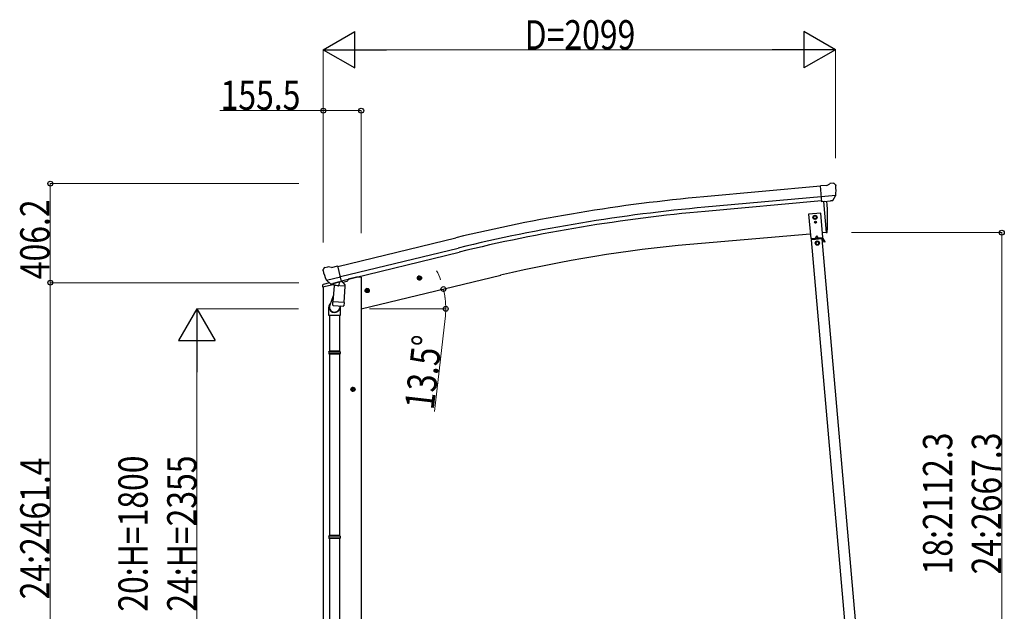
# Model space of a CAD drawing. Units: millimetres. Extents: x 0 to 42050, y 0 to 29700.
# Drawn here: x 28499 to 32533, y 8717 to 11144 of the extents above; entities that cross this region are included whole.
import ezdxf

# ---------------------------------------------------------------- set-up
doc = ezdxf.new("R2010")
doc.units = ezdxf.units.MM
for name, color, linetype, lineweight in [('YKK_13', 4, 'Continuous', 30), ('YKK_A1', 4, 'Continuous', 30), ('YKK_D', 6, 'Continuous', 13)]:
    doc.layers.add(name, color=color, linetype=linetype, lineweight=lineweight)
doc.styles.add('text-b', font='extslim2.shx', dxfattribs={"width": 0.8, "bigfont": 'extfont2.shx'})

msp = doc.modelspace()

# ---------------------------------------------------------------- linework, layer by layer
at = {"layer": 'YKK_13'}
for p, q in [((31805.8, 10464.1), (31779.2, 10461.8)), ((31784.9, 10397.1), (31779.2, 10461.8)), ((31805.8, 10464.1), (31817.5, 10470.9)), ((31832.4, 10472.5), (31818.7, 10471.3)), ((31841.5, 10466.7), (31836, 10471.3)), ((31842.6, 10464.7), (31842.7, 10463.3)), ((31842.1, 10421.8), (31783.2, 10416.7)), ((31830.8, 10402.3), (31841.8, 10421.3)), ((31841.9, 10421.5), (31841.8, 10421.3)), ((31842.1, 10422.5), (31841.9, 10421.5)), ((31794.8, 10398), (31784.9, 10397.1)), ((31794.8, 10398), (31795.1, 10397.9)), ((31795.1, 10397.9), (31820.5, 10400.2)), ((31820.5, 10400.2), (31820.7, 10400.3)), ((31828.4, 10400.9), (31820.7, 10400.3)), ((29748.4, 10126.7), (29761.6, 10129.9)), ((29776.1, 10127.2), (29762.9, 10129.9)), ((29776.1, 10127.2), (29802.1, 10133.4)), ((29817.2, 10070.3), (29802.1, 10133.4)), ((29741.1, 10115.9), (29741.4, 10114.7)), ((29745.3, 10124.5), (29741.4, 10118.2)), ((29755.1, 10075.6), (29812.6, 10089.4)), ((29754.9, 10076.2), (29755.5, 10075.3)), ((29755.5, 10075.3), (29755.6, 10075.2)), ((29772, 10060.7), (29755.6, 10075.2)), ((29774.7, 10060.1), (29782.2, 10061.9)), ((29775.5, 10060.2), (29777.1, 10060.6)), ((29777.1, 10060.6), (29813.8, 10069.4)), ((29778.9, 10060.4), (29778.9, 10059.6)), ((29779.6, 10058.6), (29805.4, 10052.1)), ((29786.5, 10053.2), (29781.9, 9986.4)), ((29782.5, 10061.9), (29782.2, 10061.9)), ((29807.3, 10067.8), (29782.5, 10061.9)), ((29832.2, 10050), (29786.5, 10053.2)), ((29788.3, 10056.4), (29788.1, 10053.1)), ((29807.8, 10067.6), (29806.8, 10053)), ((29807.5, 10068), (29807.3, 10067.8)), ((29807.5, 10068), (29817.2, 10070.3)), ((29813.8, 10069.4), (29815.3, 10069.8)), ((29816.9, 10071.9), (29817.8, 10071.8)), ((29817.8, 10071.8), (29831.1, 10056.5)), ((29827.5, 9983.2), (29832.2, 10050)), ((29831.1, 10056.5), (29830.7, 10050.1)), ((29783.6, 10011.2), (29768.9, 9972.6)), ((29781, 9973.9), (29781.9, 9986.4)), ((29781.4, 9972.6), (29781.4, 9972.6)), ((29827.5, 9983.2), (29781.9, 9986.4)), ((29782.8, 9971.8), (29824.5, 9968.9)), ((29812.9, 9969.7), (29808.4, 9958.4)), ((29811.5, 9965.2), (29811.5, 9930.5)), ((29827.5, 9983.2), (29826.6, 9970.5)), ((29765.5, 9930.5), (29765.5, 9964.9)), ((29811.5, 9930.5), (29765.5, 9930.5)), ((29767.5, 9930.5), (29767.5, 9783.8)), ((29809.5, 9930.5), (29809.5, 9783.8)), ((29765.5, 9781.8), (29766.5, 9783.8)), ((29811.5, 9781.8), (29765.5, 9781.8)), ((29765.5, 9781.8), (29765.5, 9773.8)), ((29811.5, 9773.8), (29765.5, 9773.8)), ((29765.5, 9773.8), (29766.5, 9771.8)), ((29810.5, 9783.8), (29766.5, 9783.8)), ((29810.5, 9771.8), (29766.5, 9771.8)), ((29767.5, 9771.8), (29767.5, 9027.6)), ((29809.5, 9771.8), (29809.5, 9027.6)), ((29811.5, 9781.8), (29810.5, 9783.8)), ((29811.5, 9773.8), (29810.5, 9771.8)), ((29811.5, 9781.8), (29811.5, 9773.8)), ((29765.5, 9025.6), (29766.5, 9027.6)), ((29811.5, 9025.6), (29765.5, 9025.6)), ((29765.5, 9025.6), (29765.5, 9017.6)), ((29811.5, 9017.6), (29765.5, 9017.6)), ((29765.5, 9017.6), (29766.5, 9015.6)), ((29810.5, 9027.6), (29766.5, 9027.6)), ((29810.5, 9015.6), (29766.5, 9015.6)), ((29767.5, 9015.6), (29767.5, 8265.4)), ((29809.5, 9015.6), (29809.5, 8265.4)), ((29811.5, 9025.6), (29810.5, 9027.6)), ((29811.5, 9017.6), (29810.5, 9015.6)), ((29811.5, 9025.6), (29811.5, 9017.6))]:
    msp.add_line(p, q, dxfattribs=at)
at = {"layer": 'YKK_13', "ltscale": 25}
for p, q in [((31791.7, 10397.7), (31802.9, 10270.1)), ((31802.9, 10270.1), (31805, 10270.4)), ((30126.8, 10081.6), (30146.2, 10086.3)), ((30131.3, 10089.4), (30129.2, 10082.2)), ((30138.6, 10091.2), (30131.3, 10089.4)), ((30138.8, 10074.3), (30134.2, 10093.7)), ((30143.8, 10085.7), (30138.6, 10091.2)), ((30129.2, 10082.2), (30134.4, 10076.8)), ((30134.4, 10076.8), (30141.7, 10078.5)), ((30141.7, 10078.5), (30143.8, 10085.7)), ((29912.8, 10030.3), (29932.3, 10035)), ((29917.4, 10038.1), (29915.3, 10030.9)), ((29915.3, 10030.9), (29920.4, 10025.4)), ((29924.7, 10039.8), (29917.4, 10038.1)), ((29924.9, 10022.9), (29920.2, 10042.3)), ((29920.4, 10025.4), (29927.7, 10027.2)), ((29929.9, 10034.4), (29924.7, 10039.8)), ((29927.7, 10027.2), (29929.9, 10034.4)), ((29874, 9627.7), (29854, 9627.7)), ((29864, 9635.2), (29857.5, 9631.5)), ((29857.5, 9631.5), (29857.5, 9624)), ((29857.5, 9624), (29864, 9620.2)), ((29864, 9617.7), (29864, 9637.7)), ((29870.5, 9631.5), (29864, 9635.2)), ((29864, 9620.2), (29870.5, 9624)), ((29870.5, 9624), (29870.5, 9631.5))]:
    msp.add_line(p, q, dxfattribs=at)
at = {"layer": 'YKK_13', "linetype": 'Continuous', "ltscale": 0.5}
for p, q in [((31780.9, 10349.8), (31731.1, 10345.5)), ((31731.1, 10345.5), (31739.8, 10245.9)), ((31757.3, 10340.2), (31750.8, 10336.5)), ((31750.8, 10336.5), (31750.8, 10329)), ((31750.8, 10329), (31757.3, 10325.2)), ((31763.8, 10336.5), (31757.3, 10340.2)), ((31757.3, 10325.2), (31763.8, 10329)), ((31763.8, 10329), (31763.8, 10336.5)), ((31789.6, 10250.2), (31780.9, 10349.8)), ((31757, 10313.2), (31757, 10312.4)), ((31757.8, 10313.2), (31757, 10313.2)), ((31757, 10312.4), (31757.8, 10312.4)), ((31758.6, 10311.6), (31758.6, 10310.7)), ((31758.6, 10310.7), (31759.4, 10310.7)), ((31759.5, 10314.8), (31758.7, 10314.8)), ((31758.7, 10314.8), (31758.7, 10314)), ((31759.4, 10310.7), (31759.4, 10311.6)), ((31759.5, 10314), (31759.5, 10314.8)), ((31761.1, 10313.2), (31760.3, 10313.2)), ((31760.3, 10312.4), (31761.1, 10312.3)), ((31761.1, 10312.3), (31761.1, 10313.2)), ((31739.8, 10245.9), (31789.6, 10250.2)), ((31788, 10248.1), (31744.5, 10244.3)), ((31749.8, 10246.7), (31779.7, 10249.3)), ((31764, 10256.5), (31759.9, 10247.6)), ((31764, 10256.5), (31769.6, 10248.5)), ((31779.7, 10249.3), (31779.8, 10247.4)), ((31785.6, 10244.8), (31785.3, 10247.8)), ((31787.1, 10245), (31743.2, 10241.1)), ((31744.7, 10241.3), (31744.5, 10244.3)), ((31750, 10244.7), (31749.8, 10246.7)), ((31779.8, 10247.4), (31750, 10244.7)), ((31759.2, 10242.5), (31758.9, 10245.5)), ((31759.1, 10243), (31771.1, 10244.1)), ((31766.6, 10234.6), (31760.1, 10230.9)), ((31760.1, 10230.9), (31760.1, 10223.4)), ((31760.1, 10223.4), (31766.6, 10219.6)), ((31773.1, 10230.9), (31766.6, 10234.6)), ((31766.6, 10219.6), (31773.1, 10223.4)), ((31771.1, 10243.6), (31770.9, 10246.6)), ((31773.1, 10223.4), (31773.1, 10230.9)), ((31785.5, 10245.3), (31788.2, 10245.6)), ((31796.5, 10231.7), (31788.7, 10245.3)), ((31798.7, 10233), (31790.9, 10246.6)), ((31794, 10236.1), (31796.2, 10237.3)), ((31798.7, 10233), (31796.5, 10231.7)), ((29740, 10047.6), (29782.7, 10057.8)), ((29740, 10054.4), (29740, 10047.6)), ((29768.5, 10063.7), (29742.3, 10057.4)), ((29821.8, 10067.2), (29840.7, 10071.7)), ((29844.5, 10079.9), (29844.5, 10076.6))]:
    msp.add_line(p, q, dxfattribs=at)
for centre, radius in [((31757.3, 10332.7), 8.5), ((31757.3, 10332.7), 7.7), ((31757.3, 10332.7), 6.5), ((31759.1, 10312.8), 3.75), ((31766.6, 10227.1), 8.5), ((31766.6, 10227.1), 7.7), ((31766.6, 10227.1), 6.5)]:
    msp.add_circle(centre, radius, dxfattribs=at)
at = {"layer": 'YKK_13', "ltscale": 25}
for centre, radius in [((30136.5, 10084), 8.5), ((30136.5, 10084), 7.7), ((30136.5, 10084), 6.5), ((29922.6, 10032.6), 8.5), ((29922.6, 10032.6), 7.7), ((29922.6, 10032.6), 6.5), ((29864, 9627.7), 8.5), ((29864, 9627.7), 7.7), ((29864, 9627.7), 6.5)]:
    msp.add_circle(centre, radius, dxfattribs=at)
at = {"layer": 'YKK_13'}
for centre, radius, start, end in [((31819, 10468.3), 3, 95, 120), ((31832.8, 10467.5), 5, 50.0065, 94.9935), ((31641.1, 10445.7), 202.4, 353.4085, 5), ((29749.6, 10121.9), 5, 103.5, 148.5), ((29762.3, 10127), 3, 78.5, 103.5), ((29938.2, 10162), 202.4, 193.5, 205.0912), ((29775.4, 10060.7), 0.5, 248.2375, 283.5), ((29778.4, 10060.4), 0.5, 356, 103.5), ((29779.9, 10059.5), 1, 176, 256), ((29805.8, 10053.1), 1.03, 250.039, 351.9657), ((29808.4, 10067.5), 0.604, 100.5984, 172.2059), ((29815.2, 10070.2), 0.5, 283.5, 318.7625), ((29795.5, 9964.9), 30, 177.4514, 180), ((29782.9, 9973.7), 1.95, 175.0402, 217.4777), ((29783, 9973.8), 2, 217.4096, 266), ((29824.7, 9970.9), 2, 266, 349.4684)]:
    msp.add_arc(centre, radius, start, end, dxfattribs=at)
at = {"layer": 'YKK_13', "ltscale": 25}
for centre, radius, start, end in [((30909.1, 10325.9), 900, 356.6392, 4.6499), ((31804.6, 10273.4), 3, 277, 356.6392)]:
    msp.add_arc(centre, radius, start, end, dxfattribs=at)
at = {"layer": 'YKK_13', "linetype": 'Continuous', "ltscale": 0.5}
for centre, radius, start, end in [((31757.9, 10314), 0.82, 269, 359), ((31757.8, 10311.6), 0.82, 359, 89), ((31760.3, 10311.5), 0.82, 89, 179), ((31760.3, 10314), 0.82, 179, 269), ((31788.3, 10245.1), 3, 30, 95), ((31788.3, 10245.1), 0.5, 30, 95), ((29743, 10054.4), 3, 103.5, 180), ((29839.5, 10076.6), 5, 283.5, 0)]:
    msp.add_arc(centre, radius, start, end, dxfattribs=at)
at = {"layer": 'YKK_13', "extrusion": (0, 0, -1)}
for centre, major_axis, ratio, start_param, end_param in [((31846.9, 10468.7), (-15.4, 3.4), 0.101033, 0.307812, 0.308043), ((31839.6, 10464.4), (2.71, -1.31), 0.997474, 4.96062, 5.746529), ((31828.1, 10404), (-3.5, 2.17), 0.650902, 4.095823, 4.168633), ((31828.2, 10403.9), (1.62, -2.54), 0.997631, 5.80419, 6.600612), ((29744, 10116.6), (-1.57, -2.57), 0.99628, 0.783535, 1.570796)]:
    msp.add_ellipse(centre, major_axis=major_axis, ratio=ratio, start_param=start_param, end_param=end_param, dxfattribs=at)
at = {"layer": 'YKK_13', "extrusion": (1e-16, 1e-16, -1)}
msp.add_ellipse((31828.2, 10403.9), major_axis=(1.62, -2.54), ratio=0.997631, start_param=0.390237, end_param=0.478995, dxfattribs=at)
at = {"layer": 'YKK_13'}
for centre, major_axis, ratio, start_param, end_param in [((29774, 10062.9), (-0.73, -2.92), 0.997631, 5.80419, 6.600612), ((29774, 10063.2), (2.63, 3.16), 0.650902, 4.095823, 4.168633), ((29774, 10063), (-0.73, -2.92), 0.997631, 0.390237, 0.478995), ((29788.5, 9965.2), (23, 0), 0.996195, 2.358557, 6.325324), ((29788.5, 9965.2), (21, 0), 0.996195, 2.778668, 5.951239)]:
    msp.add_ellipse(centre, major_axis=major_axis, ratio=ratio, start_param=start_param, end_param=end_param, dxfattribs=at)
at = {"layer": 'YKK_A1', "ltscale": 25}
for p, q in [((31779.4, 10460.2), (31302.4, 10417.1)), ((31783.1, 10417.3), (31306.3, 10374.3)), ((31784.6, 10400.4), (31307.8, 10357.4)), ((31791.7, 10397.7), (31802.9, 10270.1)), ((29802.6, 10131.4), (30285.5, 10248.7)), ((31738.2, 10264.5), (31245, 10221.3)), ((31802.9, 10270.1), (31788, 10268.8)), ((29812.6, 10089.7), (30295.6, 10207)), ((29816.6, 10073.1), (30299.6, 10190.4)), ((29878, 10087.2), (29844.5, 10079.2)), ((29897.9, 9957.8), (30469.4, 10095))]:
    msp.add_line(p, q, dxfattribs=at)
at = {"layer": 'YKK_A1', "linetype": 'Continuous', "ltscale": 0.5}
for p, q in [((31882.7, 8647.2), (31743.2, 10241.1)), ((31926.5, 8651.1), (31787.1, 10245))]:
    msp.add_line(p, q, dxfattribs=at)
at = {"layer": 'YKK_A1', "linetype": 'Continuous', "ltscale": 25}
for p, q in [((29898, 10087.2), (29878, 10087.2)), ((29898, 10087.2), (29898, 7857.8)), ((29742.5, 10048.1), (29742.5, 8157.8))]:
    msp.add_line(p, q, dxfattribs=at)
at = {"layer": 'YKK_A1', "ltscale": 25}
for centre, radius, start, end in [((31927, 3490.7), 6954.6, 95.15276, 103.65276), ((31927, 3490.7), 6911.6, 95.15276, 103.65276), ((31927, 3490.7), 6894.6, 95.15276, 103.65276), ((31707.1, 4939.4), 5302.1, 95, 103.5)]:
    msp.add_arc(centre, radius, start, end, dxfattribs=at)
at = {"layer": 'YKK_D', "lineweight": -2}
for p, q in [((29742, 11020.5), (29871.9, 11095.5)), ((29871.9, 10945.5), (29871.9, 11095.5)), ((31841.1, 11020.5), (31711.2, 11095.5)), ((31711.2, 11095.5), (31711.2, 10945.5)), ((29742, 11020.5), (29871.9, 10945.5)), ((29742, 11020.5), (30001.8, 11020.5)), ((31841.1, 11020.5), (31581.3, 11020.5)), ((31841.1, 11020.5), (31711.2, 10945.5)), ((29224, 9957.8), (29149, 9827.9)), ((29224, 9957.8), (29299, 9827.9)), ((29224, 9957.8), (29224, 9698)), ((29149, 9827.9), (29299, 9827.9))]:
    msp.add_line(p, q, dxfattribs=at)
at = {"layer": 'YKK_D'}
for p, q in [((29742, 10229.8), (29742, 11021.5)), ((31691.1, 11020.5), (29892, 11020.5)), ((31841.1, 10576.2), (31841.1, 11021.5)), ((29742.5, 10770.5), (29318.3, 10770.5)), ((29742.5, 10229.9), (29742.5, 10771.5)), ((29898, 10770.5), (29742.5, 10770.5)), ((29898, 10267.8), (29898, 10771.5)), ((29642.7, 10471.2), (28623, 10471.2)), ((28624, 10064.9), (28624, 10471.2)), ((31907.5, 10270.1), (32524, 10270.1)), ((32523, 10270.1), (32523, 8157.8)), ((29642.7, 10064.9), (28623, 10064.9)), ((29642.7, 10064.9), (28623, 10064.9)), ((28624, 10064.9), (28624, 8158.5)), ((29641, 9957.8), (29223, 9957.8)), ((29931.8, 9957.8), (30245.2, 9957.8)), ((30241.9, 9917.9), (30197.6, 9536.2)), ((29224, 9807.8), (29224, 8307.8))]:
    msp.add_line(p, q, dxfattribs=at)
at = {"layer": 'YKK_D', "linetype": 'ByBlock', "lineweight": -2}
for centre in [(29742.5, 10770.5), (29898, 10770.5), (28624, 10471.2), (32523, 10270.1), (28624, 10064.9), (28624, 10064.9), (30234.7, 10038.6), (30244.2, 9957.8)]:
    msp.add_circle(centre, 10, dxfattribs=at)
at = {"layer": 'YKK_D'}
for start, end in [(20.1351, 26.7698), (0, 13.5), (7.038, 13.5), (353.3761, 0)]:
    msp.add_arc((29898, 9957.8), 346.2, start, end, dxfattribs=at)

# ---------------------------------------------------------------- texts
at = {"layer": 'YKK_D', "style": 'text-b', "width": 0.8}
for s, p in [('D=2099', (30567.6, 11021.5)), ('155.5', (29321.6, 10773.8))]:
    msp.add_text(s, height=120, dxfattribs=at).set_placement(p)
for s, rotation, p in [('406.2', 90, (28620.7, 10079.2)), ('13.5°', 83.3761, (30194.7, 9539.9)), ('18:2112.3', 90, (32319.7, 8868.4)), ('24:2667.3', 90, (32519.7, 8868.4)), ('24:2461.4', 90, (28620.7, 8766.1)), ('20:H=1800', 90, (29023, 8715.4)), ('24:H=2355', 90, (29223, 8715.4))]:
    msp.add_text(s, height=120, rotation=rotation, dxfattribs=at).set_placement(p)

doc.saveas('drawing.dxf')
